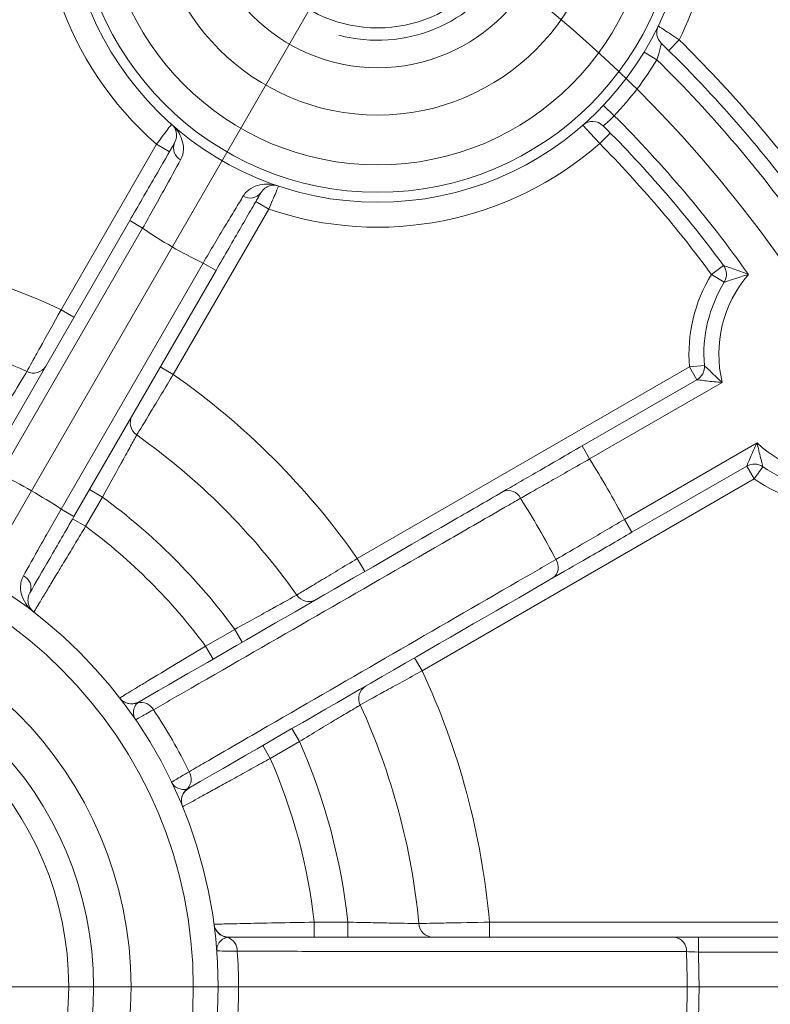
# Model space of a CAD drawing. Units: centimetres. Extents: x -20.5 to 20.5, y -34 to 29.1.
# Drawn here: x -13.1 to -12.3, y 8.1 to 9.1 of the extents above; entities that cross this region are included whole.
import ezdxf
from ezdxf.lldxf.tags import DXFTag

# ---------------------------------------------------------------- set-up
doc = ezdxf.new("R2010")
doc.units = ezdxf.units.CM
doc.header["$MEASUREMENT"] = 0
doc.layers.add('Ebene 1', color=7, linetype='Continuous')
tags = doc.linetypes.add('New Line35', pattern=[20.2, 12.7, -2.5, 2.5, -2.5]).pattern_tags.tags
tags[10:11] = [DXFTag(74, 4), DXFTag(75, 0), DXFTag(340, '0'), DXFTag(46, 1.0), DXFTag(50, 0.0), DXFTag(44, 0.0), DXFTag(45, 0.0)]
tags[8:9] = [DXFTag(74, 4), DXFTag(75, 0), DXFTag(340, '0'), DXFTag(46, 1.0), DXFTag(50, 0.0), DXFTag(44, 0.0), DXFTag(45, 0.0)]
tags[6:7] = [DXFTag(74, 4), DXFTag(75, 0), DXFTag(340, '0'), DXFTag(46, 1.0), DXFTag(50, 0.0), DXFTag(44, 0.0), DXFTag(45, 0.0)]
tags[4:5] = [DXFTag(74, 4), DXFTag(75, 0), DXFTag(340, '0'), DXFTag(46, 1.0), DXFTag(50, 0.0), DXFTag(44, 0.0), DXFTag(45, 0.0)]

msp = doc.modelspace()

# ---------------------------------------------------------------- linework, layer by layer
at = {"layer": 'Ebene 1', "linetype": 'New Line35', "lineweight": 9}
msp.add_open_spline([(-12.08623, 8.09341), (-12.08623, 8.79481), (-12.65482, 9.36341), (-13.35622, 9.36341), (-13.35622, 9.36341), (-14.05763, 9.36341), (-14.62622, 8.79481), (-14.62623, 8.09341), (-14.62623, 8.09341), (-14.62623, 7.39201), (-14.05763, 6.82341), (-13.35623, 6.82341), (-13.35623, 6.82341), (-12.65483, 6.82341), (-12.08623, 7.392), (-12.08623, 8.0934), (-12.08623, 29.1354), (-12.08623, -33.99059), (-12.08623, 8.09341)], degree=3, knots=[0, 0, 0, 0, 0.2, 0.2, 0.2, 0.2, 0.4, 0.4, 0.4, 0.4, 0.6, 0.6, 0.6, 0.6, 1, 1, 1, 1.00001, 1.00001, 1.00001, 1.00001], dxfattribs=at)
at = {"layer": 'Ebene 1', "lineweight": 9}
for points in [[(-13.35623, 8.09341), (-13.35623, 8.09341), (-12.31971, 9.8887), (-12.31971, 9.8887)], [(-11.55883, 8.09341), (-11.55883, 8.09341), (-15.69688, 8.09341), (-15.69688, 8.09341)], [(-13.35623, 8.09341), (-13.35623, 8.09341), (-12.4075, 6.45017), (-12.4075, 6.45017)]]:
    msp.add_open_spline(points, degree=3, dxfattribs=at)
at = {"layer": 'Ebene 1', "lineweight": 15}
for points, knots in [([(-12.40873, 9.19326), (-12.40873, 9.36585), (-12.54864, 9.50576), (-12.72123, 9.50576), (-12.72123, 9.50576), (-12.89381, 9.50576), (-13.03373, 9.36585), (-13.03373, 9.19326), (-13.03373, 9.19326), (-13.03373, 9.02067), (-12.89382, 8.88076), (-12.72123, 8.88076), (-12.72123, 8.88076), (-12.54864, 8.88076), (-12.40873, 9.02067), (-12.40873, 9.19326)], [0, 0, 0, 0, 0.2, 0.2, 0.2, 0.2, 0.4, 0.4, 0.4, 0.4, 0.6, 0.6, 0.6, 0.6, 1, 1, 1, 1]), ([(-12.44623, 9.19326), (-12.44623, 9.34514), (-12.56935, 9.46826), (-12.72123, 9.46826), (-12.72123, 9.46826), (-12.8731, 9.46826), (-12.99623, 9.34514), (-12.99623, 9.19326), (-12.99623, 9.19326), (-12.99623, 9.04138), (-12.87311, 8.91826), (-12.72123, 8.91826), (-12.72123, 8.91826), (-12.56935, 8.91826), (-12.44623, 9.04138), (-12.44623, 9.19326)], [0, 0, 0, 0, 0.2, 0.2, 0.2, 0.2, 0.4, 0.4, 0.4, 0.4, 0.6, 0.6, 0.6, 0.6, 1, 1, 1, 1]), ([(-12.54373, 9.19326), (-12.54373, 9.29129), (-12.6232, 9.37076), (-12.72123, 9.37076), (-12.72123, 9.37076), (-12.81926, 9.37076), (-12.89873, 9.29129), (-12.89873, 9.19326), (-12.89873, 9.19326), (-12.89873, 9.09523), (-12.81926, 9.01576), (-12.72123, 9.01576), (-12.72123, 9.01576), (-12.6232, 9.01576), (-12.54373, 9.09523), (-12.54373, 9.19326)], [0, 0, 0, 0, 0.2, 0.2, 0.2, 0.2, 0.4, 0.4, 0.4, 0.4, 0.6, 0.6, 0.6, 0.6, 1, 1, 1, 1]), ([(-12.58373, 9.19326), (-12.58373, 9.2692), (-12.64529, 9.33076), (-12.72123, 9.33076), (-12.72123, 9.33076), (-12.79717, 9.33076), (-12.85873, 9.2692), (-12.85873, 9.19326), (-12.85873, 9.19326), (-12.85873, 9.11732), (-12.79717, 9.05576), (-12.72123, 9.05576), (-12.72123, 9.05576), (-12.64529, 9.05576), (-12.58373, 9.11732), (-12.58373, 9.19326)], [0, 0, 0, 0, 0.2, 0.2, 0.2, 0.2, 0.4, 0.4, 0.4, 0.4, 0.6, 0.6, 0.6, 0.6, 1, 1, 1, 1]), ([(-12.4341, 6.86313), (-12.04673, 7.15347), (-11.81873, 7.6093), (-11.81873, 8.09341), (-11.81873, 8.09341), (-11.81873, 8.57751), (-12.04673, 9.03334), (-12.43409, 9.32369)], [0, 0, 0, 0, 0.333333, 0.333333, 0.333333, 0.333333, 1, 1, 1, 1]), ([(-12.92502, 8.94028), (-12.92267, 8.94436), (-12.92267, 8.94815), (-12.92343, 8.95131), (-12.92343, 8.95131), (-12.92419, 8.95446), (-12.92587, 8.95707), (-12.92808, 8.95902)], [0, 0, 0, 0, 0.333333, 0.333333, 0.333333, 0.333333, 1, 1, 1, 1]), ([(-12.97003, 8.86231), (-12.9657, 8.86982), (-12.96145, 8.87718), (-12.95728, 8.8844), (-12.95728, 8.8844), (-12.95311, 8.89163), (-12.94898, 8.89878), (-12.94512, 8.90547), (-12.94512, 8.90547), (-12.93739, 8.91885), (-12.93047, 8.93084), (-12.92502, 8.94028)], [0, 0, 0, 0, 0.25, 0.25, 0.25, 0.25, 0.5, 0.5, 0.5, 0.5, 1, 1, 1, 1]), ([(-12.83842, 8.89028), (-12.83606, 8.89436), (-12.83278, 8.89625), (-12.82966, 8.89717), (-12.82966, 8.89717), (-12.82655, 8.89809), (-12.82346, 8.89794), (-12.82065, 8.897)], [0, 0, 0, 0, 0.333333, 0.333333, 0.333333, 0.333333, 1, 1, 1, 1]), ([(-12.83842, 8.89028), (-12.84114, 8.88556), (-12.84419, 8.88028), (-12.84755, 8.87447), (-12.84755, 8.87447), (-12.8509, 8.86865), (-12.85462, 8.86223), (-12.85848, 8.85554), (-12.85848, 8.85554), (-12.8662, 8.84216), (-12.87477, 8.82732), (-12.88343, 8.81231)], [0, 0, 0, 0, 0.25, 0.25, 0.25, 0.25, 0.5, 0.5, 0.5, 0.5, 1, 1, 1, 1]), ([(-12.59542, 8.5904), (-12.59075, 8.59309), (-12.58547, 8.59614), (-12.5796, 8.59953), (-12.5796, 8.59953), (-12.57373, 8.60292), (-12.5672, 8.60669), (-12.56039, 8.61062), (-12.56039, 8.61062), (-12.54675, 8.61849), (-12.5315, 8.6273), (-12.51608, 8.63621)], [0, 0, 0, 0, 0.25, 0.25, 0.25, 0.25, 0.5, 0.5, 0.5, 0.5, 1, 1, 1, 1]), ([(-12.96062, 8.37955), (-12.85624, 8.43981), (-12.75196, 8.50002), (-12.64769, 8.56022), (-12.64769, 8.56022), (-12.63027, 8.57028), (-12.61284, 8.58034), (-12.59542, 8.5904)], [0, 0, 0, 0, 0.333333, 0.333333, 0.333333, 0.333333, 1, 1, 1, 1]), ([(-12.88123, 8.09341), (-12.88123, 8.35574), (-13.09389, 8.56841), (-13.35623, 8.56841), (-13.35623, 8.56841), (-13.61856, 8.56841), (-13.83123, 8.35575), (-13.83123, 8.09341), (-13.83123, 8.09341), (-13.83123, 7.83108), (-13.61856, 7.61841), (-13.35623, 7.61841), (-13.35623, 7.61841), (-13.09389, 7.61841), (-12.88123, 7.83107), (-12.88123, 8.09341)], [0, 0, 0, 0, 0.2, 0.2, 0.2, 0.2, 0.4, 0.4, 0.4, 0.4, 0.6, 0.6, 0.6, 0.6, 1, 1, 1, 1]), ([(-13.02596, 8.56545), (-13.03018, 8.55814), (-13.03432, 8.55096), (-13.03839, 8.54392), (-13.03839, 8.54392), (-13.04246, 8.53687), (-13.04649, 8.52988), (-13.05028, 8.52333), (-13.05028, 8.52333), (-13.05784, 8.51022), (-13.06465, 8.49843), (-13.07009, 8.48901)], [0, 0, 0, 0, 0.25, 0.25, 0.25, 0.25, 0.5, 0.5, 0.5, 0.5, 1, 1, 1, 1]), ([(-12.46608, 8.5496), (-12.47379, 8.54515), (-12.48135, 8.54079), (-12.48876, 8.5365), (-12.48876, 8.5365), (-12.49618, 8.53222), (-12.50351, 8.52799), (-12.51033, 8.52406), (-12.51033, 8.52406), (-12.52396, 8.51618), (-12.53609, 8.50918), (-12.54542, 8.50379)], [0, 0, 0, 0, 0.25, 0.25, 0.25, 0.25, 0.5, 0.5, 0.5, 0.5, 1, 1, 1, 1]), ([(-13.07009, 8.48901), (-13.07134, 8.48684), (-13.07188, 8.48475), (-13.07204, 8.4828), (-13.07204, 8.4828), (-13.07221, 8.48085), (-13.07199, 8.47905), (-13.07153, 8.47741), (-13.07153, 8.47741), (-13.0706, 8.47415), (-13.0687, 8.47151), (-13.06626, 8.46963)], [0, 0, 0, 0, 0.25, 0.25, 0.25, 0.25, 0.5, 0.5, 0.5, 0.5, 1, 1, 1, 1]), ([(-12.96873, 8.09341), (-12.96873, 8.30742), (-13.14222, 8.48091), (-13.35623, 8.48091), (-13.35623, 8.48091), (-13.57024, 8.48091), (-13.74373, 8.30742), (-13.74373, 8.09341), (-13.74373, 8.09341), (-13.74373, 7.8794), (-13.57024, 7.70591), (-13.35623, 7.70591), (-13.35623, 7.70591), (-13.14222, 7.70591), (-12.96873, 7.8794), (-12.96873, 8.09341)], [0, 0, 0, 0, 0.2, 0.2, 0.2, 0.2, 0.4, 0.4, 0.4, 0.4, 0.6, 0.6, 0.6, 0.6, 1, 1, 1, 1]), ([(-13.00623, 8.09341), (-13.00623, 8.28671), (-13.16293, 8.44341), (-13.35623, 8.44341), (-13.35623, 8.44341), (-13.54953, 8.44341), (-13.70623, 8.28671), (-13.70623, 8.09341), (-13.70623, 8.09341), (-13.70623, 7.90011), (-13.54953, 7.74341), (-13.35623, 7.74341), (-13.35623, 7.74341), (-13.16293, 7.74341), (-13.00623, 7.90011), (-13.00623, 8.09341)], [0, 0, 0, 0, 0.2, 0.2, 0.2, 0.2, 0.4, 0.4, 0.4, 0.4, 0.6, 0.6, 0.6, 0.6, 1, 1, 1, 1]), ([(-13.03123, 8.09341), (-13.03123, 8.2729), (-13.17673, 8.41841), (-13.35623, 8.41841), (-13.35623, 8.41841), (-13.53572, 8.41841), (-13.68123, 8.2729), (-13.68123, 8.09341), (-13.68123, 8.09341), (-13.68123, 7.91392), (-13.53572, 7.76841), (-13.35623, 7.76841), (-13.35623, 7.76841), (-13.17674, 7.76841), (-13.03123, 7.91392), (-13.03123, 8.09341)], [0, 0, 0, 0, 0.2, 0.2, 0.2, 0.2, 0.4, 0.4, 0.4, 0.4, 0.6, 0.6, 0.6, 0.6, 1, 1, 1, 1])]:
    msp.add_open_spline(points, degree=3, knots=knots, dxfattribs=at)
at = {"layer": 'Ebene 1', "color": 8, "lineweight": 9}
for points, knots in [([(-12.41873, 9.19326), (-12.41873, 9.36033), (-12.55416, 9.49576), (-12.72123, 9.49576), (-12.72123, 9.49576), (-12.88829, 9.49576), (-13.02373, 9.36033), (-13.02373, 9.19326), (-13.02373, 9.19326), (-13.02373, 9.0262), (-12.88829, 8.89076), (-12.72123, 8.89076), (-12.72123, 8.89076), (-12.55416, 8.89076), (-12.41873, 9.02619), (-12.41873, 9.19326)], [0, 0, 0, 0, 0.2, 0.2, 0.2, 0.2, 0.4, 0.4, 0.4, 0.4, 0.6, 0.6, 0.6, 0.6, 1, 1, 1, 1]), ([(-12.49623, 9.19326), (-12.49623, 9.31753), (-12.59696, 9.41826), (-12.72123, 9.41826), (-12.72123, 9.41826), (-12.84549, 9.41826), (-12.94623, 9.31753), (-12.94623, 9.19326), (-12.94623, 9.19326), (-12.94623, 9.069), (-12.84549, 8.96826), (-12.72123, 8.96826), (-12.72123, 8.96826), (-12.59696, 8.96826), (-12.49623, 9.069), (-12.49623, 9.19326)], [0, 0, 0, 0, 0.2, 0.2, 0.2, 0.2, 0.4, 0.4, 0.4, 0.4, 0.6, 0.6, 0.6, 0.6, 1, 1, 1, 1]), ([(-12.4251, 6.85113), (-12.03395, 7.1443), (-11.80373, 7.60458), (-11.80373, 8.09341), (-11.80373, 8.09341), (-11.80373, 8.58223), (-12.03395, 9.04251), (-12.4251, 9.33569)], [0, 0, 0, 0, 0.333333, 0.333333, 0.333333, 0.333333, 1, 1, 1, 1]), ([(-12.43969, 9.05764), (-12.43969, 9.05764), (-12.43737, 9.05614), (-12.43348, 9.05359), (-12.43348, 9.05359), (-12.42958, 9.05104), (-12.42415, 9.04745), (-12.41865, 9.04376)], [0, 0, 0, 0, 0.333333, 0.333333, 0.333333, 0.333333, 1, 1, 1, 1]), ([(-12.44104, 9.02371), (-12.43964, 9.02772), (-12.43853, 9.03176), (-12.43778, 9.03494), (-12.43778, 9.03494), (-12.43703, 9.03813), (-12.43663, 9.04037), (-12.43663, 9.04037)], [0, 0, 0, 0, 0.333333, 0.333333, 0.333333, 0.333333, 1, 1, 1, 1]), ([(-12.49493, 8.95745), (-12.49493, 8.95745), (-12.4936, 8.95843), (-12.49149, 8.96022), (-12.49149, 8.96022), (-12.48938, 8.96202), (-12.48653, 8.96467), (-12.48387, 8.96761)], [0, 0, 0, 0, 0.333333, 0.333333, 0.333333, 0.333333, 1, 1, 1, 1]), ([(-12.94311, 8.93895), (-12.93916, 8.94426), (-12.93529, 8.94944), (-12.93251, 8.95314), (-12.93251, 8.95314), (-12.92973, 8.95684), (-12.92808, 8.95902), (-12.92808, 8.95902)], [0, 0, 0, 0, 0.333333, 0.333333, 0.333333, 0.333333, 1, 1, 1, 1]), ([(-12.91894, 8.92335), (-12.91703, 8.92681), (-12.91625, 8.93033), (-12.91614, 8.93374), (-12.91614, 8.93374), (-12.91602, 8.93716), (-12.91659, 8.94045), (-12.9176, 8.94349), (-12.9176, 8.94349), (-12.9186, 8.94653), (-12.92005, 8.94936), (-12.92183, 8.95196), (-12.92183, 8.95196), (-12.92361, 8.95457), (-12.92574, 8.95695), (-12.92808, 8.95902)], [0, 0, 0, 0, 0.2, 0.2, 0.2, 0.2, 0.4, 0.4, 0.4, 0.4, 0.6, 0.6, 0.6, 0.6, 1, 1, 1, 1]), ([(-12.49846, 8.93973), (-12.50293, 8.94459), (-12.50732, 8.94935), (-12.51044, 8.95274), (-12.51044, 8.95274), (-12.51357, 8.95613), (-12.5154, 8.95812), (-12.5154, 8.95812)], [0, 0, 0, 0, 0.333333, 0.333333, 0.333333, 0.333333, 1, 1, 1, 1]), ([(-12.91894, 8.92335), (-12.92352, 8.91503), (-12.92935, 8.90447), (-12.93589, 8.8927), (-12.93589, 8.8927), (-12.93916, 8.88682), (-12.94266, 8.88054), (-12.9462, 8.8742), (-12.9462, 8.8742), (-12.94974, 8.86785), (-12.95336, 8.86139), (-12.95704, 8.85481)], [0, 0, 0, 0, 0.25, 0.25, 0.25, 0.25, 0.5, 0.5, 0.5, 0.5, 1, 1, 1, 1]), ([(-12.85612, 8.88708), (-12.85407, 8.89047), (-12.85142, 8.8929), (-12.84852, 8.89471), (-12.84852, 8.89471), (-12.84562, 8.89652), (-12.84249, 8.89766), (-12.83935, 8.89831), (-12.83935, 8.89831), (-12.83622, 8.89896), (-12.83304, 8.89912), (-12.8299, 8.89888), (-12.8299, 8.89888), (-12.82675, 8.89865), (-12.82362, 8.898), (-12.82065, 8.897)], [0, 0, 0, 0, 0.2, 0.2, 0.2, 0.2, 0.4, 0.4, 0.4, 0.4, 0.6, 0.6, 0.6, 0.6, 1, 1, 1, 1]), ([(-12.82065, 8.897), (-12.82065, 8.897), (-12.82172, 8.89449), (-12.82353, 8.89024), (-12.82353, 8.89024), (-12.82535, 8.88598), (-12.8279, 8.88002), (-12.83053, 8.87395)], [0, 0, 0, 0, 0.333333, 0.333333, 0.333333, 0.333333, 1, 1, 1, 1]), ([(-12.89642, 8.81981), (-12.88871, 8.83278), (-12.88107, 8.8456), (-12.87415, 8.85713), (-12.87415, 8.85713), (-12.8707, 8.8629), (-12.86736, 8.86845), (-12.86435, 8.87346), (-12.86435, 8.87346), (-12.86133, 8.87847), (-12.85858, 8.88302), (-12.85612, 8.88708)], [0, 0, 0, 0, 0.25, 0.25, 0.25, 0.25, 0.5, 0.5, 0.5, 0.5, 1, 1, 1, 1]), ([(-12.37416, 8.81726), (-12.37416, 8.81726), (-12.37282, 8.81684), (-12.37098, 8.81624), (-12.37098, 8.81624), (-12.36915, 8.81565), (-12.36684, 8.81488), (-12.36443, 8.81405), (-12.36443, 8.81405), (-12.35961, 8.81238), (-12.35435, 8.81042), (-12.3492, 8.80834)], [0, 0, 0, 0, 0.25, 0.25, 0.25, 0.25, 0.5, 0.5, 0.5, 0.5, 1, 1, 1, 1]), ([(-12.37347, 8.80049), (-12.37347, 8.80049), (-12.3723, 8.80089), (-12.37058, 8.80148), (-12.37058, 8.80148), (-12.36887, 8.80206), (-12.36666, 8.8028), (-12.36431, 8.80357), (-12.36431, 8.80357), (-12.35962, 8.80512), (-12.35436, 8.80679), (-12.3492, 8.80834)], [0, 0, 0, 0, 0.25, 0.25, 0.25, 0.25, 0.5, 0.5, 0.5, 0.5, 1, 1, 1, 1]), ([(-13.07322, 8.71094), (-13.07197, 8.71321), (-13.07021, 8.7164), (-13.06795, 8.7205), (-13.06795, 8.7205), (-13.0657, 8.72459), (-13.06301, 8.72946), (-13.05996, 8.73498), (-13.05996, 8.73498), (-13.05388, 8.746), (-13.04647, 8.75939), (-13.03893, 8.77299)], [0, 0, 0, 0, 0.25, 0.25, 0.25, 0.25, 0.5, 0.5, 0.5, 0.5, 1, 1, 1, 1]), ([(-12.3934, 8.71697), (-12.3934, 8.71697), (-12.39258, 8.71618), (-12.39135, 8.71499), (-12.39135, 8.71499), (-12.39012, 8.7138), (-12.3885, 8.71225), (-12.38678, 8.7106), (-12.38678, 8.7106), (-12.38332, 8.7073), (-12.3794, 8.7036), (-12.37554, 8.70002)], [0, 0, 0, 0, 0.25, 0.25, 0.25, 0.25, 0.5, 0.5, 0.5, 0.5, 1, 1, 1, 1]), ([(-13.10997, 8.64994), (-13.10593, 8.65661), (-13.102, 8.66311), (-13.09818, 8.66944), (-13.09818, 8.66944), (-13.09435, 8.67578), (-13.09076, 8.68174), (-13.08749, 8.68717), (-13.08749, 8.68717), (-13.08096, 8.69802), (-13.07591, 8.70646), (-13.07322, 8.71094)], [0, 0, 0, 0, 0.25, 0.25, 0.25, 0.25, 0.5, 0.5, 0.5, 0.5, 1, 1, 1, 1]), ([(-12.92635, 8.70799), (-12.93035, 8.70132), (-12.93425, 8.69483), (-12.93805, 8.68851), (-12.93805, 8.68851), (-12.94185, 8.6822), (-12.94543, 8.67626), (-12.94869, 8.67086), (-12.94869, 8.67086), (-12.9552, 8.66006), (-12.96025, 8.65171), (-12.96293, 8.64726)], [0, 0, 0, 0, 0.25, 0.25, 0.25, 0.25, 0.5, 0.5, 0.5, 0.5, 1, 1, 1, 1]), ([(-12.40085, 8.70273), (-12.40085, 8.70273), (-12.39959, 8.70255), (-12.3978, 8.70231), (-12.3978, 8.70231), (-12.396, 8.70206), (-12.39369, 8.70176), (-12.39125, 8.70148), (-12.39125, 8.70148), (-12.38637, 8.70091), (-12.3809, 8.70039), (-12.37554, 8.70002)], [0, 0, 0, 0, 0.25, 0.25, 0.25, 0.25, 0.5, 0.5, 0.5, 0.5, 1, 1, 1, 1]), ([(-12.96293, 8.64726), (-12.9642, 8.64498), (-12.96598, 8.64178), (-12.96827, 8.63766), (-12.96827, 8.63766), (-12.97055, 8.63355), (-12.97326, 8.62866), (-12.97633, 8.62312), (-12.97633, 8.62312), (-12.98246, 8.61204), (-12.98988, 8.5986), (-12.99739, 8.58494)], [0, 0, 0, 0, 0.25, 0.25, 0.25, 0.25, 0.5, 0.5, 0.5, 0.5, 1, 1, 1, 1]), ([(-12.35085, 8.61613), (-12.35085, 8.61613), (-12.35038, 8.61731), (-12.34969, 8.61898), (-12.34969, 8.61898), (-12.34901, 8.62066), (-12.34811, 8.62281), (-12.34714, 8.62507), (-12.34714, 8.62507), (-12.34519, 8.62958), (-12.3429, 8.63458), (-12.34054, 8.6394)], [0, 0, 0, 0, 0.25, 0.25, 0.25, 0.25, 0.5, 0.5, 0.5, 0.5, 1, 1, 1, 1]), ([(-12.33479, 8.61546), (-12.33479, 8.61546), (-12.33507, 8.61657), (-12.33548, 8.61823), (-12.33548, 8.61823), (-12.33589, 8.61989), (-12.33643, 8.62206), (-12.337, 8.62438), (-12.337, 8.62438), (-12.33813, 8.62902), (-12.33938, 8.63427), (-12.34054, 8.6394)], [0, 0, 0, 0, 0.25, 0.25, 0.25, 0.25, 0.5, 0.5, 0.5, 0.5, 1, 1, 1, 1]), ([(-12.50858, 8.62322), (-12.52203, 8.61554), (-12.53534, 8.60796), (-12.54724, 8.60118), (-12.54724, 8.60118), (-12.55319, 8.59779), (-12.55889, 8.59455), (-12.56401, 8.59163), (-12.56401, 8.59163), (-12.56913, 8.58871), (-12.57374, 8.58609), (-12.57782, 8.58377)], [0, 0, 0, 0, 0.25, 0.25, 0.25, 0.25, 0.5, 0.5, 0.5, 0.5, 1, 1, 1, 1]), ([(-12.57782, 8.58377), (-12.58306, 8.58075), (-12.58831, 8.57772), (-12.59355, 8.5747), (-12.59355, 8.5747), (-12.61453, 8.5626), (-12.63551, 8.55051), (-12.65649, 8.53841), (-12.65649, 8.53841), (-12.74041, 8.49003), (-12.82435, 8.44165), (-12.90839, 8.3933), (-12.90839, 8.3933), (-12.92102, 8.38603), (-12.93364, 8.37877), (-12.94627, 8.37151)], [0, 0, 0, 0, 0.2, 0.2, 0.2, 0.2, 0.4, 0.4, 0.4, 0.4, 0.6, 0.6, 0.6, 0.6, 1, 1, 1, 1]), ([(-13.07664, 8.50602), (-13.07201, 8.51428), (-13.0662, 8.52462), (-13.05974, 8.53609), (-13.05974, 8.53609), (-13.05651, 8.54183), (-13.05307, 8.54795), (-13.04959, 8.55411), (-13.04959, 8.55411), (-13.04611, 8.56028), (-13.04256, 8.56656), (-13.03895, 8.57295)], [0, 0, 0, 0, 0.25, 0.25, 0.25, 0.25, 0.5, 0.5, 0.5, 0.5, 1, 1, 1, 1]), ([(-13.01428, 8.55568), (-13.01768, 8.55001), (-13.02104, 8.54443), (-13.02434, 8.53894), (-13.02434, 8.53894), (-13.02764, 8.53345), (-13.03092, 8.528), (-13.03406, 8.52279), (-13.03406, 8.52279), (-13.0372, 8.51759), (-13.04018, 8.51265), (-13.043, 8.50798), (-13.043, 8.50798), (-13.04582, 8.50331), (-13.0485, 8.49888), (-13.05091, 8.49491), (-13.05091, 8.49491), (-13.05331, 8.49094), (-13.05548, 8.48737), (-13.05739, 8.48422), (-13.05739, 8.48422), (-13.0593, 8.48108), (-13.06093, 8.47839), (-13.06224, 8.47623), (-13.06224, 8.47623), (-13.06486, 8.47192), (-13.06626, 8.46963), (-13.06626, 8.46963)], [0, 0, 0, 0, 0.125, 0.125, 0.125, 0.125, 0.25, 0.25, 0.25, 0.25, 0.375, 0.375, 0.375, 0.375, 0.5, 0.5, 0.5, 0.5, 0.625, 0.625, 0.625, 0.625, 0.75, 0.75, 0.75, 0.75, 1, 1, 1, 1]), ([(-12.54236, 8.52235), (-12.53427, 8.52709), (-12.52376, 8.53324), (-12.51194, 8.54016), (-12.51194, 8.54016), (-12.50603, 8.54362), (-12.49968, 8.54734), (-12.49325, 8.5511), (-12.49325, 8.5511), (-12.48682, 8.55485), (-12.48026, 8.55869), (-12.47358, 8.56259)], [0, 0, 0, 0, 0.25, 0.25, 0.25, 0.25, 0.5, 0.5, 0.5, 0.5, 1, 1, 1, 1]), ([(-12.90623, 8.09341), (-12.90623, 8.34194), (-13.1077, 8.54341), (-13.35623, 8.54341), (-13.35623, 8.54341), (-13.60475, 8.54341), (-13.80623, 8.34194), (-13.80623, 8.09341), (-13.80623, 8.09341), (-13.80623, 7.84488), (-13.60476, 7.64341), (-13.35623, 7.64341), (-13.35623, 7.64341), (-13.1077, 7.64341), (-12.90623, 7.84488), (-12.90623, 8.09341)], [0, 0, 0, 0, 0.2, 0.2, 0.2, 0.2, 0.4, 0.4, 0.4, 0.4, 0.6, 0.6, 0.6, 0.6, 1, 1, 1, 1]), ([(-12.91041, 8.30939), (-12.90516, 8.31243), (-12.89992, 8.31547), (-12.89467, 8.31851), (-12.89467, 8.31851), (-12.8737, 8.33067), (-12.85273, 8.34282), (-12.83176, 8.35496), (-12.83176, 8.35496), (-12.74787, 8.40353), (-12.66401, 8.45203), (-12.58015, 8.50051), (-12.58015, 8.50051), (-12.56755, 8.50779), (-12.55495, 8.51507), (-12.54236, 8.52235)], [0, 0, 0, 0, 0.2, 0.2, 0.2, 0.2, 0.4, 0.4, 0.4, 0.4, 0.6, 0.6, 0.6, 0.6, 1, 1, 1, 1]), ([(-12.80237, 8.4867), (-12.80015, 8.48805), (-12.79703, 8.48993), (-12.79303, 8.49235), (-12.79303, 8.49235), (-12.78903, 8.49476), (-12.78427, 8.49764), (-12.77887, 8.50089), (-12.77887, 8.50089), (-12.76809, 8.50739), (-12.75498, 8.51529), (-12.74165, 8.52329)], [0, 0, 0, 0, 0.25, 0.25, 0.25, 0.25, 0.5, 0.5, 0.5, 0.5, 1, 1, 1, 1]), ([(-13.07664, 8.50602), (-13.07867, 8.50239), (-13.07947, 8.49871), (-13.07954, 8.49514), (-13.07954, 8.49514), (-13.07962, 8.49158), (-13.07895, 8.4882), (-13.07781, 8.48509), (-13.07781, 8.48509), (-13.07554, 8.47887), (-13.07135, 8.47356), (-13.06626, 8.46963)], [0, 0, 0, 0, 0.25, 0.25, 0.25, 0.25, 0.5, 0.5, 0.5, 0.5, 1, 1, 1, 1]), ([(-12.8647, 8.45225), (-12.85787, 8.456), (-12.85121, 8.45967), (-12.84473, 8.46324), (-12.84473, 8.46324), (-12.83825, 8.46682), (-12.83216, 8.47019), (-12.82662, 8.47326), (-12.82662, 8.47326), (-12.81554, 8.47939), (-12.80694, 8.48416), (-12.80237, 8.4867)], [0, 0, 0, 0, 0.25, 0.25, 0.25, 0.25, 0.5, 0.5, 0.5, 0.5, 1, 1, 1, 1]), ([(-12.98, 8.38338), (-12.98, 8.38338), (-12.97945, 8.38372), (-12.97835, 8.38439), (-12.97835, 8.38439), (-12.97725, 8.38505), (-12.9756, 8.38606), (-12.97343, 8.38738), (-12.97343, 8.38738), (-12.97127, 8.38869), (-12.96862, 8.3903), (-12.9655, 8.3922), (-12.9655, 8.3922), (-12.96237, 8.39409), (-12.95874, 8.3963), (-12.95477, 8.3987), (-12.95477, 8.3987), (-12.94684, 8.40351), (-12.93725, 8.4093), (-12.92691, 8.41553), (-12.92691, 8.41553), (-12.91658, 8.42177), (-12.90531, 8.42855), (-12.89395, 8.43536)], [0, 0, 0, 0, 0.142857, 0.142857, 0.142857, 0.142857, 0.285714, 0.285714, 0.285714, 0.285714, 0.428571, 0.428571, 0.428571, 0.428571, 0.571429, 0.571429, 0.571429, 0.571429, 0.714286, 0.714286, 0.714286, 0.714286, 1, 1, 1, 1]), ([(-12.67665, 8.41071), (-12.68345, 8.40694), (-12.69007, 8.40327), (-12.69652, 8.3997), (-12.69652, 8.3997), (-12.70298, 8.39613), (-12.70905, 8.39277), (-12.71456, 8.38973), (-12.71456, 8.38973), (-12.7256, 8.38363), (-12.73415, 8.37892), (-12.7387, 8.37642)], [0, 0, 0, 0, 0.25, 0.25, 0.25, 0.25, 0.5, 0.5, 0.5, 0.5, 1, 1, 1, 1]), ([(-12.96204, 8.37854), (-12.9646, 8.37633), (-12.96587, 8.3731), (-12.96619, 8.37003), (-12.96619, 8.37003), (-12.96651, 8.36695), (-12.96581, 8.36398), (-12.96413, 8.36152)], [0, 0, 0, 0, 0.333333, 0.333333, 0.333333, 0.333333, 1, 1, 1, 1]), ([(-12.94627, 8.37151), (-12.95205, 8.36827), (-12.95647, 8.3658), (-12.95953, 8.36409), (-12.95953, 8.36409), (-12.96258, 8.36238), (-12.96413, 8.36152), (-12.96413, 8.36152)], [0, 0, 0, 0, 0.333333, 0.333333, 0.333333, 0.333333, 1, 1, 1, 1]), ([(-12.7387, 8.37642), (-12.74094, 8.37507), (-12.74408, 8.37319), (-12.74812, 8.37077), (-12.74812, 8.37077), (-12.75215, 8.36835), (-12.75695, 8.36546), (-12.76237, 8.3622), (-12.76237, 8.3622), (-12.77322, 8.35568), (-12.78637, 8.34775), (-12.7997, 8.33967)], [0, 0, 0, 0, 0.25, 0.25, 0.25, 0.25, 0.5, 0.5, 0.5, 0.5, 1, 1, 1, 1]), ([(-12.82895, 8.32278), (-12.83474, 8.31956), (-12.84044, 8.31641), (-12.84604, 8.3133), (-12.84604, 8.3133), (-12.85164, 8.3102), (-12.85721, 8.30712), (-12.86253, 8.30418), (-12.86253, 8.30418), (-12.86785, 8.30124), (-12.8729, 8.29846), (-12.87768, 8.29583), (-12.87768, 8.29583), (-12.88246, 8.29319), (-12.88699, 8.2907), (-12.89106, 8.28846), (-12.89106, 8.28846), (-12.89513, 8.28622), (-12.89879, 8.28422), (-12.90202, 8.28245), (-12.90202, 8.28245), (-12.90525, 8.28067), (-12.90801, 8.27916), (-12.91022, 8.27795), (-12.91022, 8.27795), (-12.91464, 8.27553), (-12.91699, 8.27424), (-12.91699, 8.27424)], [0, 0, 0, 0, 0.125, 0.125, 0.125, 0.125, 0.25, 0.25, 0.25, 0.25, 0.375, 0.375, 0.375, 0.375, 0.5, 0.5, 0.5, 0.5, 0.625, 0.625, 0.625, 0.625, 0.75, 0.75, 0.75, 0.75, 1, 1, 1, 1]), ([(-12.92799, 8.29892), (-12.92799, 8.29892), (-12.92647, 8.29983), (-12.92346, 8.30162), (-12.92346, 8.30162), (-12.92045, 8.30341), (-12.9161, 8.306), (-12.91041, 8.30939)], [0, 0, 0, 0, 0.333333, 0.333333, 0.333333, 0.333333, 1, 1, 1, 1]), ([(-12.9122, 8.29222), (-12.91539, 8.29111), (-12.91883, 8.29162), (-12.92165, 8.29288), (-12.92165, 8.29288), (-12.92447, 8.29414), (-12.9267, 8.29624), (-12.92799, 8.29892)], [0, 0, 0, 0, 0.333333, 0.333333, 0.333333, 0.333333, 1, 1, 1, 1]), ([(-12.88542, 8.15642), (-12.88542, 8.15642), (-12.88477, 8.15644), (-12.88349, 8.15646), (-12.88349, 8.15646), (-12.88221, 8.15649), (-12.88026, 8.15654), (-12.87773, 8.1566), (-12.87773, 8.1566), (-12.8752, 8.15665), (-12.87211, 8.15672), (-12.86845, 8.1568), (-12.86845, 8.1568), (-12.8648, 8.15688), (-12.86055, 8.15697), (-12.85591, 8.15707), (-12.85591, 8.15707), (-12.84664, 8.15727), (-12.83543, 8.15749), (-12.82337, 8.15772), (-12.82337, 8.15772), (-12.8113, 8.15795), (-12.79815, 8.15819), (-12.78491, 8.15841)], [0, 0, 0, 0, 0.142857, 0.142857, 0.142857, 0.142857, 0.285714, 0.285714, 0.285714, 0.285714, 0.428571, 0.428571, 0.428571, 0.428571, 0.571429, 0.571429, 0.571429, 0.571429, 0.714286, 0.714286, 0.714286, 0.714286, 1, 1, 1, 1]), ([(-12.75113, 8.15841), (-12.74334, 8.15824), (-12.73574, 8.15809), (-12.72834, 8.15795), (-12.72834, 8.15795), (-12.72094, 8.1578), (-12.71398, 8.15767), (-12.70765, 8.15756), (-12.70765, 8.15756), (-12.69498, 8.15733), (-12.68515, 8.15717), (-12.67993, 8.15708)], [0, 0, 0, 0, 0.25, 0.25, 0.25, 0.25, 0.5, 0.5, 0.5, 0.5, 1, 1, 1, 1]), ([(-12.67993, 8.15708), (-12.67733, 8.15714), (-12.67369, 8.15721), (-12.66902, 8.1573), (-12.66902, 8.1573), (-12.66434, 8.15739), (-12.65878, 8.1575), (-12.65248, 8.15762), (-12.65248, 8.15762), (-12.63989, 8.15786), (-12.62459, 8.15814), (-12.60905, 8.15841)], [0, 0, 0, 0, 0.25, 0.25, 0.25, 0.25, 0.5, 0.5, 0.5, 0.5, 1, 1, 1, 1]), ([(-12.87228, 8.14324), (-12.87561, 8.14261), (-12.87832, 8.14046), (-12.88014, 8.13795), (-12.88014, 8.13795), (-12.88195, 8.13545), (-12.88283, 8.13252), (-12.8826, 8.12955)], [0, 0, 0, 0, 0.333333, 0.333333, 0.333333, 0.333333, 1, 1, 1, 1]), ([(-12.86214, 8.12927), (-12.86877, 8.12936), (-12.87384, 8.12943), (-12.87734, 8.12948), (-12.87734, 8.12948), (-12.88084, 8.12953), (-12.8826, 8.12955), (-12.8826, 8.12955)], [0, 0, 0, 0, 0.333333, 0.333333, 0.333333, 0.333333, 1, 1, 1, 1]), ([(-12.41139, 8.12886), (-12.41745, 8.12886), (-12.4235, 8.12886), (-12.42955, 8.12887), (-12.42955, 8.12887), (-12.45377, 8.12888), (-12.47798, 8.12889), (-12.5022, 8.12891), (-12.5022, 8.12891), (-12.59907, 8.12896), (-12.69595, 8.12903), (-12.79289, 8.12917), (-12.79289, 8.12917), (-12.81597, 8.1292), (-12.83905, 8.12923), (-12.86214, 8.12927)], [0, 0, 0, 0, 0.2, 0.2, 0.2, 0.2, 0.4, 0.4, 0.4, 0.4, 0.6, 0.6, 0.6, 0.6, 1, 1, 1, 1])]:
    msp.add_open_spline(points, degree=3, knots=knots, dxfattribs=at)
at = {"layer": 'Ebene 1', "lineweight": 9}
msp.add_open_spline([(-12.76005, 9.04837), (-12.69447, 9.0308), (-12.62527, 9.05947), (-12.59132, 9.11826), (-12.59132, 9.11826), (-12.55738, 9.17706), (-12.56715, 9.25132), (-12.61516, 9.29933), (-12.61516, 9.29933), (-12.66317, 9.34733), (-12.73743, 9.35711), (-12.79623, 9.32317), (-12.79623, 9.32317), (-12.85502, 9.28922), (-12.88369, 9.22002), (-12.86612, 9.15444)], degree=3, knots=[0, 0, 0, 0, 0.2, 0.2, 0.2, 0.2, 0.4, 0.4, 0.4, 0.4, 0.6, 0.6, 0.6, 0.6, 1, 1, 1, 1], dxfattribs=at)
at = {"layer": 'Ebene 1', "color": 8, "lineweight": 9}
for points in [[(-13.05218, 9.25942), (-13.0759, 9.14077), (-13.03428, 9.0185), (-12.94311, 8.93895)], [(-12.41865, 9.04376), (-12.40153, 9.0784), (-12.39049, 9.11573), (-12.38601, 9.15411)], [(-12.14509, 8.86772), (-12.21257, 8.97327), (-12.29356, 9.06955), (-12.38601, 9.15411)], [(-12.42918, 9.03308), (-12.42918, 9.03308), (-12.41865, 9.04376), (-12.41865, 9.04376)], [(-12.27719, 8.87948), (-12.31981, 8.93799), (-12.36712, 8.99293), (-12.41865, 9.04376)], [(-12.44104, 9.02371), (-12.44104, 9.02371), (-12.45387, 9.03147), (-12.45387, 9.03147)], [(-12.48387, 8.96761), (-12.46761, 8.98471), (-12.45325, 9.00352), (-12.44104, 9.02371)], [(-12.2902, 8.84615), (-12.33508, 8.90971), (-12.38556, 8.96913), (-12.44104, 9.02371)], [(-12.48387, 8.96761), (-12.48387, 8.96761), (-12.49474, 8.97794), (-12.49474, 8.97794)], [(-12.3492, 8.80834), (-12.38952, 8.86513), (-12.43457, 8.91841), (-12.48387, 8.96761)], [(-12.48778, 8.95026), (-12.48778, 8.95026), (-12.49846, 8.93973), (-12.49846, 8.93973)], [(-13.03893, 8.77299), (-13.03893, 8.77299), (-12.94311, 8.93895), (-12.94311, 8.93895)], [(-12.94311, 8.93895), (-12.94311, 8.93895), (-12.93012, 8.93145), (-12.93012, 8.93145)], [(-12.92502, 8.94028), (-12.92768, 8.93391), (-12.92504, 8.92657), (-12.91894, 8.92335)], [(-12.83053, 8.87395), (-12.71605, 8.83477), (-12.58935, 8.85986), (-12.49846, 8.93973)], [(-12.38624, 8.80836), (-12.42045, 8.85478), (-12.45795, 8.89868), (-12.49846, 8.93973)], [(-12.85612, 8.88708), (-12.85028, 8.8834), (-12.8426, 8.88479), (-12.83842, 8.89028)], [(-12.83053, 8.87395), (-12.83053, 8.87395), (-12.84352, 8.88145), (-12.84352, 8.88145)], [(-12.83053, 8.87395), (-12.83053, 8.87395), (-12.92635, 8.70799), (-12.92635, 8.70799)], [(-12.97003, 8.86231), (-12.97003, 8.86231), (-12.95704, 8.85481), (-12.95704, 8.85481)], [(-12.95704, 8.85481), (-12.95704, 8.85481), (-13.09957, 8.60795), (-13.09957, 8.60795)], [(-12.95704, 8.85481), (-12.93786, 8.84145), (-12.91758, 8.82974), (-12.89642, 8.81981)], [(-13.03893, 8.77299), (-13.11843, 8.8101), (-13.20382, 8.83298), (-13.29123, 8.84059)], [(-13.03895, 8.57295), (-13.03895, 8.57295), (-12.89642, 8.81981), (-12.89642, 8.81981)], [(-12.88343, 8.81231), (-12.88343, 8.81231), (-12.89642, 8.81981), (-12.89642, 8.81981)], [(-12.38624, 8.80836), (-12.38624, 8.80836), (-12.37416, 8.81726), (-12.37416, 8.81726)], [(-12.38624, 8.80836), (-12.40331, 8.78063), (-12.41105, 8.74817), (-12.40835, 8.71572)], [(-12.38624, 8.80836), (-12.38624, 8.80836), (-12.37347, 8.80049), (-12.37347, 8.80049)], [(-12.3492, 8.80834), (-12.37485, 8.77855), (-12.38465, 8.73826), (-12.37554, 8.70002)], [(-13.03893, 8.77299), (-13.03893, 8.77299), (-13.02594, 8.76549), (-13.02594, 8.76549)], [(-13.07322, 8.71094), (-13.14252, 8.7427), (-13.21666, 8.76256), (-13.29255, 8.76971)], [(-13.07322, 8.71094), (-13.06649, 8.70754), (-13.05828, 8.70987), (-13.05434, 8.7163)], [(-12.92635, 8.70799), (-12.92635, 8.70799), (-12.93934, 8.71549), (-12.93934, 8.71549)], [(-12.74165, 8.52329), (-12.74165, 8.52329), (-12.40835, 8.71572), (-12.40835, 8.71572)], [(-12.40835, 8.71572), (-12.40835, 8.71572), (-12.3934, 8.71697), (-12.3934, 8.71697)], [(-12.40085, 8.70273), (-12.40085, 8.70273), (-12.40835, 8.71572), (-12.40835, 8.71572)], [(-12.74165, 8.52329), (-12.79194, 8.59518), (-12.85445, 8.6577), (-12.92635, 8.70799)], [(-12.37554, 8.70002), (-12.37554, 8.70002), (-12.50858, 8.62322), (-12.50858, 8.62322)], [(-12.96774, 8.6663), (-12.97133, 8.65967), (-12.96924, 8.65139), (-12.96293, 8.64726)], [(-12.80237, 8.4867), (-12.8465, 8.54885), (-12.90078, 8.60313), (-12.96293, 8.64726)], [(-12.51608, 8.63621), (-12.51608, 8.63621), (-12.50858, 8.62322), (-12.50858, 8.62322)], [(-12.47358, 8.56259), (-12.47358, 8.56259), (-12.34054, 8.6394), (-12.34054, 8.6394)], [(-12.34054, 8.6394), (-12.31198, 8.61239), (-12.27219, 8.60073), (-12.23357, 8.60805)], [(-12.47358, 8.56259), (-12.48453, 8.5832), (-12.49621, 8.60342), (-12.50858, 8.62322)], [(-12.34335, 8.60314), (-12.34335, 8.60314), (-12.35085, 8.61613), (-12.35085, 8.61613)], [(-12.33479, 8.61546), (-12.33479, 8.61546), (-12.34335, 8.60314), (-12.34335, 8.60314)], [(-13.03895, 8.57295), (-13.05843, 8.58584), (-13.07867, 8.59753), (-13.09957, 8.60795)], [(-12.34335, 8.60314), (-12.34335, 8.60314), (-12.67665, 8.41071), (-12.67665, 8.41071)], [(-12.34335, 8.60314), (-12.3166, 8.58457), (-12.28462, 8.57505), (-12.25207, 8.57597)], [(-12.99739, 8.58494), (-12.99739, 8.58494), (-13.01038, 8.59244), (-13.01038, 8.59244)], [(-12.57782, 8.58377), (-12.58098, 8.59032), (-12.58873, 8.59324), (-12.59542, 8.5904)], [(-12.99739, 8.58494), (-12.99739, 8.58494), (-13.01428, 8.55568), (-13.01428, 8.55568)], [(-12.8647, 8.45225), (-12.9018, 8.50307), (-12.94656, 8.54784), (-12.99739, 8.58494)], [(-12.54236, 8.52235), (-12.55338, 8.54327), (-12.56521, 8.56376), (-12.57782, 8.58377)], [(-13.02596, 8.56545), (-13.02596, 8.56545), (-13.03895, 8.57295), (-13.03895, 8.57295)], [(-13.01428, 8.55568), (-13.01428, 8.55568), (-13.02727, 8.56318), (-13.02727, 8.56318)], [(-12.89395, 8.43536), (-12.92787, 8.48121), (-12.96842, 8.52176), (-13.01428, 8.55568)], [(-12.47358, 8.56259), (-12.47358, 8.56259), (-12.46608, 8.5496), (-12.46608, 8.5496)], [(-12.74165, 8.52329), (-12.74165, 8.52329), (-12.73415, 8.5103), (-12.73415, 8.5103)], [(-12.54542, 8.50379), (-12.53961, 8.50817), (-12.53826, 8.51634), (-12.54236, 8.52235)], [(-13.07009, 8.48901), (-13.06747, 8.49552), (-13.07033, 8.50295), (-13.07664, 8.50602)], [(-12.80237, 8.4867), (-12.79824, 8.4804), (-12.78997, 8.47831), (-12.78334, 8.4819)], [(-12.89395, 8.43536), (-12.89395, 8.43536), (-12.8647, 8.45225), (-12.8647, 8.45225)], [(-12.8647, 8.45225), (-12.8647, 8.45225), (-12.8572, 8.43926), (-12.8572, 8.43926)], [(-12.89395, 8.43536), (-12.89395, 8.43536), (-12.88645, 8.42237), (-12.88645, 8.42237)], [(-12.67665, 8.41071), (-12.67665, 8.41071), (-12.68415, 8.4237), (-12.68415, 8.4237)], [(-12.60905, 8.15841), (-12.61665, 8.24582), (-12.63953, 8.33121), (-12.67665, 8.41071)], [(-12.73334, 8.3953), (-12.73976, 8.39135), (-12.74209, 8.38314), (-12.7387, 8.37642)], [(-12.97981, 8.38312), (-12.97563, 8.37771), (-12.96831, 8.37582), (-12.96204, 8.37854)], [(-12.94627, 8.37151), (-12.94932, 8.37717), (-12.95579, 8.38005), (-12.96204, 8.37854)], [(-12.96062, 8.37955), (-12.96113, 8.37925), (-12.9616, 8.37892), (-12.96204, 8.37854)], [(-12.91041, 8.30939), (-12.92084, 8.33094), (-12.93283, 8.3517), (-12.94627, 8.37151)], [(-12.67993, 8.15708), (-12.68707, 8.23297), (-12.70694, 8.30712), (-12.7387, 8.37642)], [(-12.7997, 8.33967), (-12.7997, 8.33967), (-12.8072, 8.35266), (-12.8072, 8.35266)], [(-12.7997, 8.33967), (-12.7997, 8.33967), (-12.82895, 8.32278), (-12.82895, 8.32278)], [(-12.75113, 8.15841), (-12.75785, 8.22098), (-12.77423, 8.28212), (-12.7997, 8.33967)], [(-12.82895, 8.32278), (-12.82895, 8.32278), (-12.83645, 8.33577), (-12.83645, 8.33577)], [(-12.78491, 8.15841), (-12.79136, 8.21508), (-12.8062, 8.27047), (-12.82895, 8.32278)], [(-12.9122, 8.29222), (-12.90777, 8.29687), (-12.90703, 8.30393), (-12.91041, 8.30939)], [(-12.9122, 8.29222), (-12.91769, 8.28815), (-12.91972, 8.28087), (-12.91712, 8.27454)], [(-12.9122, 8.29222), (-12.91166, 8.29241), (-12.91113, 8.29265), (-12.91062, 8.29294)], [(-12.88538, 8.1561), (-12.88447, 8.14932), (-12.87908, 8.14403), (-12.87228, 8.14324)], [(-12.78491, 8.15841), (-12.78491, 8.15841), (-12.78491, 8.14341), (-12.78491, 8.14341)], [(-12.78491, 8.15841), (-12.78491, 8.15841), (-12.75113, 8.15841), (-12.75113, 8.15841)], [(-12.75113, 8.15841), (-12.75113, 8.15841), (-12.75113, 8.14341), (-12.75113, 8.14341)], [(-12.67993, 8.15708), (-12.6795, 8.14956), (-12.67338, 8.14361), (-12.66585, 8.14341)], [(-12.60905, 8.15841), (-12.60905, 8.15841), (-12.60905, 8.14341), (-12.60905, 8.14341)], [(-12.60905, 8.15841), (-12.60905, 8.15841), (-12.22418, 8.15841), (-12.22418, 8.15841)], [(-12.86214, 8.12927), (-12.86195, 8.13569), (-12.86612, 8.14143), (-12.87228, 8.14324)], [(-12.41139, 8.12886), (-12.41085, 8.13612), (-12.4161, 8.14252), (-12.42333, 8.14341)], [(-12.39943, 8.12841), (-12.39943, 8.12841), (-12.39943, 8.14341), (-12.39943, 8.14341)], [(-12.86214, 8.05755), (-12.86041, 8.08142), (-12.86041, 8.10539), (-12.86214, 8.12927)], [(-12.41139, 8.12886), (-12.40857, 8.12875), (-12.40408, 8.12858), (-12.39943, 8.12841)], [(-12.41139, 8.05796), (-12.41051, 8.08158), (-12.41051, 8.10523), (-12.41139, 8.12885)], [(-12.20362, 8.12841), (-12.20362, 8.12841), (-12.39943, 8.12841), (-12.39943, 8.12841)], [(-12.39943, 8.05841), (-12.39857, 8.08173), (-12.39857, 8.10508), (-12.39943, 8.1284)]]:
    msp.add_open_spline(points, degree=3, dxfattribs=at)
at = {"layer": 'Ebene 1', "lineweight": 15}
for points in [[(-12.43969, 9.05764), (-12.44249, 9.05182), (-12.44126, 9.04487), (-12.43663, 9.04037)], [(-12.28932, 8.87065), (-12.33351, 8.93131), (-12.38279, 8.98809), (-12.43663, 9.04037)], [(-12.49493, 8.95745), (-12.50052, 8.96302), (-12.50947, 8.96331), (-12.5154, 8.95812)], [(-12.37416, 8.81726), (-12.41081, 8.86698), (-12.45119, 8.91385), (-12.49493, 8.95745)], [(-13.11256, 8.61545), (-13.11256, 8.61545), (-12.97003, 8.86231), (-12.97003, 8.86231)], [(-12.88343, 8.81231), (-12.88343, 8.81231), (-13.02596, 8.56545), (-13.02596, 8.56545)], [(-12.37347, 8.80049), (-12.37026, 8.8057), (-12.37054, 8.81233), (-12.37416, 8.81726)], [(-12.37347, 8.80049), (-12.38885, 8.77549), (-12.39584, 8.74623), (-12.3934, 8.71697)], [(-12.40085, 8.70273), (-12.39582, 8.70564), (-12.39291, 8.71118), (-12.3934, 8.71697)], [(-12.51608, 8.63621), (-12.51608, 8.63621), (-12.40085, 8.70273), (-12.40085, 8.70273)], [(-12.35085, 8.61613), (-12.35085, 8.61613), (-12.46608, 8.5496), (-12.46608, 8.5496)], [(-12.33479, 8.61546), (-12.33956, 8.61878), (-12.34582, 8.61904), (-12.35085, 8.61613)], [(-12.33479, 8.61546), (-12.31068, 8.59872), (-12.28184, 8.59014), (-12.25249, 8.59096)], [(-12.54542, 8.50379), (-12.66711, 8.43354), (-12.7888, 8.36328), (-12.91062, 8.29294)], [(-12.98, 8.38338), (-12.97542, 8.37743), (-12.96713, 8.37579), (-12.96062, 8.37955)], [(-12.97981, 8.38312), (-12.97981, 8.38312), (-12.97988, 8.38321), (-12.97988, 8.38321)], [(-12.91062, 8.29294), (-12.91713, 8.28919), (-12.91986, 8.28119), (-12.91699, 8.27424)], [(-12.91699, 8.27424), (-12.91699, 8.27424), (-12.91704, 8.27434), (-12.91712, 8.27454)], [(-12.88542, 8.15642), (-12.88443, 8.14897), (-12.87807, 8.14341), (-12.87056, 8.14341)], [(-12.88538, 8.1561), (-12.88538, 8.1561), (-12.8854, 8.15621), (-12.8854, 8.15621)], [(-12.87056, 8.14341), (-12.87114, 8.14341), (-12.87172, 8.14336), (-12.87228, 8.14324)], [(-12.87056, 8.14341), (-12.72136, 8.14341), (-12.57234, 8.14341), (-12.42333, 8.14341)], [(-12.39943, 8.14341), (-12.40872, 8.14341), (-12.4177, 8.14341), (-12.42333, 8.14341)], [(-12.39943, 8.14341), (-12.39943, 8.14341), (-12.22418, 8.14341), (-12.22418, 8.14341)]]:
    msp.add_open_spline(points, degree=3, dxfattribs=at)

doc.saveas('drawing.dxf')
